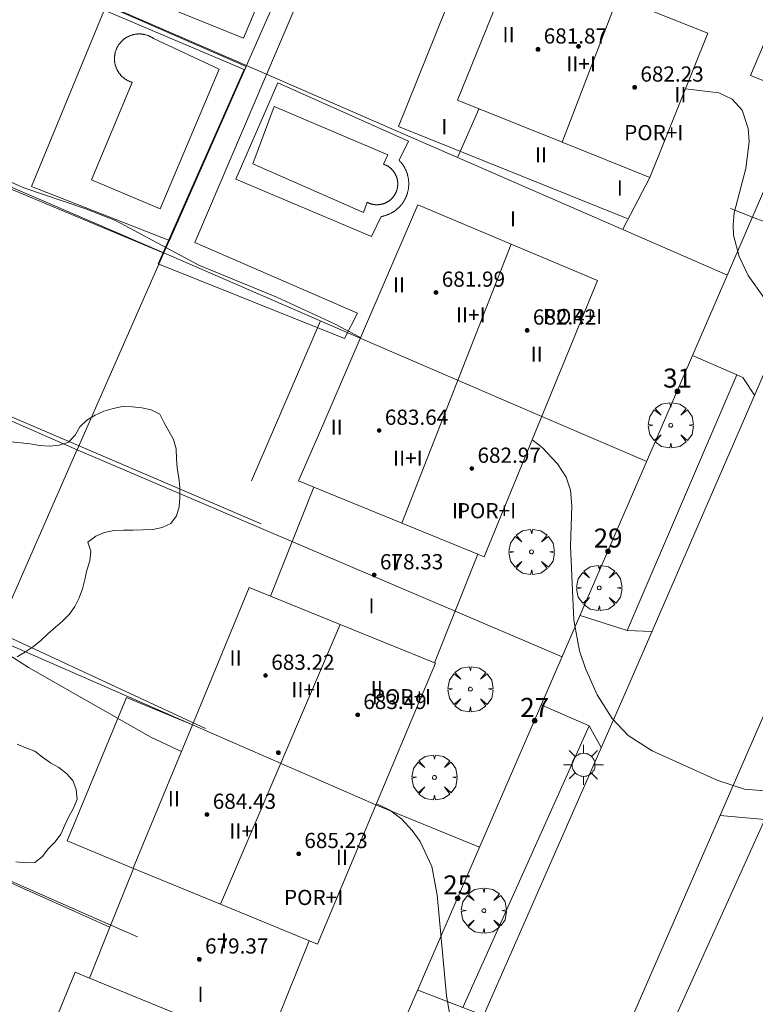
# Model space of a CAD drawing. Units: millimetres. Extents: x 421999 to 423003, y 4485499 to 4486001.
# Drawn here: x 422191 to 422230, y 4485714 to 4485766 of the extents above; entities that cross this region are included whole.
import ezdxf

# ---------------------------------------------------------------- set-up
doc = ezdxf.new("R2010")
doc.units = ezdxf.units.MM
doc.header["$MEASUREMENT"] = 0
doc.linetypes.add('VADO', pattern=[9.01, 2.71, -0.9, 0.9, -0.9, 0.9, -0.9, 0.9, -0.9])
doc.layers.get('0').update_dxf_attribs({"lineweight": 9})
for name, color, linetype, lineweight in [('1', 7, 'Continuous', 9), ('f012003p_num_plantas', 252, 'Continuous', 9), ('f022001p_portal', 7, 'Continuous', 9), ('f022001p_portal_texto', 7, 'Continuous', 9), ('f040024s_piscina', 140, 'Continuous', 9), ('f050002l_curvanivel_cgn', 23, 'Continuous', 9), ('f050002l_curvanivel_mae', 213, 'Continuous', 9), ('f050009p_puntocotaconstruccionelevada', 211, 'Continuous', 9), ('f060140s_arboladourbano', 92, 'Continuous', 9), ('f061013p_arbol', 91, 'Continuous', 9), ('f070045l_muro_tap', 11, 'MURO2', 9), ('f070047l_seto', 91, 'Continuous', 9), ('f070048l_alambrada', 7, 'ALAMBRADA_3', 9), ('f070056l_edificacion_els', 22, 'Continuous', 9), ('f070056l_edificacion_med', 221, 'Continuous', 9), ('f070056s_edificacion_edi', 240, 'Continuous', 9), ('f070058l_elementoconstruido_bordillo', 30, 'Continuous', 9), ('f071045l_vado', 30, 'VADO', 9), ('f081055p_farola', 7, 'Continuous', 9)]:
    doc.layers.add(name, color=color, linetype=linetype, lineweight=lineweight)
doc.styles.get("Standard").update_dxf_attribs({"font": 'arial.ttf'})
doc.styles.add('Style-s7210005_h', font='txt')
doc.linetypes.add('ALAMBRADA_3', pattern='A,6.1e-05,[1,alambrada_3.shx,S=1,R=0,X=0,Y=0],-6.119413', length=6.119474)
doc.linetypes.add('MURO2', pattern='A,3.1e-05,[1,muro2.shx,S=1,R=0,X=0,Y=0],-3.058844', length=3.058875)

# ---------------------------------------------------------------- blocks, each defined once
blk = doc.blocks.new('punto_cota_construccion_elevada')
at = {"layer": 'f050009p_puntocotaconstruccionelevada'}
h = blk.add_hatch(color=256, dxfattribs=at)
h.dxf.hatch_style = 1
edge = h.paths.add_edge_path()
edge.add_arc((0, 0), 0.1, 0, 360)
blk.add_circle((0, 0), 0.1, dxfattribs=at)
blk = doc.blocks.new('arbol')
at = {"color": 0, "linetype": 'Continuous', "lineweight": 0, "flags": 128}
for points in [[(0.96, 0.012), (1.2, 0.036), (1.128, 0.468), (0.888, 0.804), (0.528, 0.528), (0.816, 0.876), (0.48, 1.104), (0.048, 1.176), (0.012, 0.96), (-0.048, 1.176), (-0.48, 1.104), (-0.816, 0.876), (-0.504, 0.528), (-0.864, 0.804), (-1.104, 0.468), (-1.188, 0.036), (-0.936, 0.012)], [(-0.936, 0.012), (-1.188, -0.048), (-1.104, -0.48), (-0.864, -0.804), (-0.504, -0.504), (-0.816, -0.876), (-0.48, -1.116)], [(-0.48, -1.116), (-0.048, -1.188), (0.012, -0.936), (0.048, -1.188), (0.48, -1.116), (0.816, -0.876), (0.528, -0.504), (0.888, -0.804), (1.128, -0.48), (1.2, -0.048), (0.96, 0.012)]]:
    blk.add_lwpolyline(points, dxfattribs=at)
at = {"color": 0, "linetype": 'Continuous', "lineweight": 0, "extrusion": (0, 0, -1)}
for start, end in [(180.0229, 7.5946), (7.2233, 180.0229)]:
    blk.add_arc((0, 0), 0.104, start, end, dxfattribs=at)
blk = doc.blocks.new('farola')
at = {"layer": '1'}
for points in [[(0, 1.05, 0), (0, 0.6, 0)], [(-0.75, 0.75, 0), (-0.42, 0.42, 0)], [(0.01, 0.61, 0), (0.09, 0.6, 0), (0.16, 0.58, 0), (0.24, 0.57, 0), (0.3, 0.52, 0), (0.37, 0.49, 0), (0.43, 0.43, 0), (0.48, 0.39, 0), (0.52, 0.31, 0), (0.57, 0.25, 0), (0.6, 0.18, 0), (0.61, 0.1, 0), (0.61, 0.03, 0), (0.61, -0.03, 0), (0.61, -0.11, 0), (0.6, -0.18, 0), (0.57, -0.26, 0), (0.52, -0.32, 0), (0.48, -0.39, 0), (0.43, -0.44, 0), (0.37, -0.5, 0), (0.3, -0.53, 0), (0.24, -0.57, 0), (0.16, -0.59, 0), (0.09, -0.6, 0), (0, -0.62, 0), (-0.06, -0.6, 0), (-0.14, -0.59, 0), (-0.21, -0.57, 0), (-0.27, -0.53, 0), (-0.35, -0.5, 0), (-0.41, -0.44, 0), (-0.45, -0.39, 0), (-0.5, -0.32, 0), (-0.54, -0.26, 0), (-0.57, -0.18, 0), (-0.59, -0.11, 0), (-0.59, -0.03, 0), (-0.59, 0.03, 0), (-0.59, 0.1, 0), (-0.57, 0.18, 0), (-0.54, 0.25, 0), (-0.5, 0.31, 0), (-0.45, 0.39, 0), (-0.41, 0.43, 0), (-0.35, 0.49, 0), (-0.27, 0.52, 0), (-0.21, 0.57, 0), (-0.14, 0.58, 0), (-0.06, 0.6, 0), (0.01, 0.61, 0)], [(0.75, 0.75, 0), (0.43, 0.43, 0)], [(-1.05, 0, 0), (-0.59, 0, 0)], [(1.05, 0, 0), (0.61, 0, 0)], [(-0.75, -0.74, 0), (-0.42, -0.41, 0)], [(0.75, -0.75, 0), (0.43, -0.44, 0)], [(0, -1.05, 0), (0, -0.62, 0)]]:
    blk.add_polyline3d(points, dxfattribs=at)
blk = doc.blocks.new('portal_catastro')
at = {"layer": 'f022001p_portal'}
h = blk.add_hatch(color=256, dxfattribs=at)
h.dxf.hatch_style = 1
edge = h.paths.add_edge_path()
edge.add_arc((0, 0), 0.125, 0, 360)
blk.add_circle((0, 0), 0.125, dxfattribs=at)

msp = doc.modelspace()

# ---------------------------------------------------------------- linework, layer by layer
at = {"layer": 'f040024s_piscina'}
for points in [[(422201.44, 4485763.654, 674.918), (422198.334, 4485756.305, 675.44), (422194.73, 4485757.827, 674.877), (422196.869, 4485762.953, 674.877), (422196.845, 4485762.961, 674.877), (422196.821, 4485762.968, 674.877), (422196.798, 4485762.977, 674.877), (422196.774, 4485762.985, 674.877), (422196.751, 4485762.995, 674.877), (422196.728, 4485763.004, 674.877), (422196.705, 4485763.014, 674.877), (422196.682, 4485763.025, 674.877), (422196.659, 4485763.036, 674.877), (422196.637, 4485763.047, 674.877), (422196.615, 4485763.059, 674.877), (422196.593, 4485763.071, 674.877), (422196.571, 4485763.084, 674.877), (422196.55, 4485763.097, 674.877), (422196.528, 4485763.11, 674.877), (422196.507, 4485763.124, 674.877), (422196.487, 4485763.139, 674.877), (422196.466, 4485763.153, 674.877), (422196.446, 4485763.168, 674.877), (422196.426, 4485763.184, 674.877), (422196.407, 4485763.2, 674.877), (422196.388, 4485763.216, 674.877), (422196.369, 4485763.233, 674.877), (422196.35, 4485763.25, 674.877), (422196.332, 4485763.267, 674.877), (422196.314, 4485763.285, 674.877), (422196.297, 4485763.303, 674.877), (422196.28, 4485763.321, 674.877), (422196.263, 4485763.34, 674.877), (422196.246, 4485763.359, 674.877), (422196.23, 4485763.378, 674.877), (422196.215, 4485763.397, 674.877), (422196.199, 4485763.417, 674.877), (422196.184, 4485763.438, 674.877), (422196.17, 4485763.458, 674.877), (422196.156, 4485763.479, 674.877), (422196.142, 4485763.5, 674.877), (422196.129, 4485763.521, 674.877), (422196.116, 4485763.543, 674.877), (422196.103, 4485763.564, 674.877), (422196.091, 4485763.587, 674.877), (422196.08, 4485763.609, 674.877), (422196.068, 4485763.631, 674.877), (422196.058, 4485763.654, 674.877), (422196.047, 4485763.677, 674.877), (422196.037, 4485763.7, 674.877), (422196.028, 4485763.723, 674.877), (422196.019, 4485763.747, 674.877), (422196.01, 4485763.77, 674.877), (422196.002, 4485763.794, 674.877), (422195.995, 4485763.818, 674.877), (422195.988, 4485763.842, 674.877), (422195.981, 4485763.866, 674.877), (422195.975, 4485763.891, 674.877), (422195.969, 4485763.915, 674.877), (422195.964, 4485763.94, 674.877), (422195.959, 4485763.964, 674.877), (422195.955, 4485763.989, 674.877), (422195.951, 4485764.014, 674.877), (422195.947, 4485764.039, 674.877), (422195.944, 4485764.064, 674.877), (422195.942, 4485764.089, 674.877), (422195.94, 4485764.114, 674.877), (422195.939, 4485764.139, 674.877), (422195.938, 4485764.164, 674.877), (422195.937, 4485764.189, 674.877), (422195.937, 4485764.214, 674.877), (422195.938, 4485764.239, 674.877), (422195.939, 4485764.265, 674.877), (422195.94, 4485764.29, 674.877), (422195.942, 4485764.315, 674.877), (422195.945, 4485764.34, 674.877), (422195.948, 4485764.365, 674.877), (422195.951, 4485764.39, 674.877), (422195.955, 4485764.414, 674.877), (422195.96, 4485764.439, 674.877), (422195.964, 4485764.464, 674.877), (422195.97, 4485764.488, 674.877), (422195.976, 4485764.513, 674.877), (422195.982, 4485764.537, 674.877), (422195.989, 4485764.561, 674.877), (422195.996, 4485764.585, 674.877), (422196.003, 4485764.609, 674.877), (422196.012, 4485764.633, 674.877), (422196.02, 4485764.657, 674.877), (422196.029, 4485764.68, 674.877), (422196.039, 4485764.703, 674.877), (422196.049, 4485764.726, 674.877), (422196.059, 4485764.749, 674.877), (422196.07, 4485764.772, 674.877), (422196.081, 4485764.794, 674.877), (422196.093, 4485764.817, 674.877), (422196.105, 4485764.839, 674.877), (422196.118, 4485764.86, 674.877), (422196.131, 4485764.882, 674.877), (422196.144, 4485764.903, 674.877), (422196.158, 4485764.924, 674.877), (422196.172, 4485764.945, 674.877), (422196.187, 4485764.965, 674.877), (422196.202, 4485764.985, 674.877), (422196.217, 4485765.005, 674.877), (422196.233, 4485765.025, 674.877), (422196.249, 4485765.044, 674.877), (422196.265, 4485765.063, 674.877), (422196.282, 4485765.082, 674.877), (422196.299, 4485765.1, 674.877), (422196.317, 4485765.118, 674.877), (422196.335, 4485765.136, 674.877), (422196.353, 4485765.153, 674.877), (422196.372, 4485765.17, 674.877), (422196.391, 4485765.186, 674.877), (422196.41, 4485765.203, 674.877), (422196.429, 4485765.218, 674.877), (422196.449, 4485765.234, 674.877), (422196.469, 4485765.249, 674.877), (422196.49, 4485765.263, 674.877), (422196.51, 4485765.278, 674.877), (422196.531, 4485765.292, 674.877), (422196.553, 4485765.305, 674.877), (422196.574, 4485765.318, 674.877), (422196.596, 4485765.331, 674.877), (422196.618, 4485765.343, 674.877), (422196.64, 4485765.355, 674.877), (422196.662, 4485765.366, 674.877), (422196.685, 4485765.377, 674.877), (422196.708, 4485765.387, 674.877), (422196.731, 4485765.397, 674.877), (422196.754, 4485765.407, 674.877), (422196.778, 4485765.416, 674.877), (422196.801, 4485765.425, 674.877), (422196.825, 4485765.433, 674.877), (422196.849, 4485765.44, 674.877), (422196.873, 4485765.448, 674.877), (422196.897, 4485765.455, 674.877), (422196.921, 4485765.461, 674.877), (422196.946, 4485765.467, 674.877), (422196.97, 4485765.472, 674.877), (422196.995, 4485765.477, 674.877), (422197.02, 4485765.481, 674.918), (422197.045, 4485765.485, 674.918), (422197.069, 4485765.489, 674.918), (422197.094, 4485765.492, 674.918), (422197.119, 4485765.494, 674.918), (422197.144, 4485765.496, 674.918), (422197.169, 4485765.498, 674.918), (422197.195, 4485765.499, 674.918), (422197.22, 4485765.5, 674.918), (422197.245, 4485765.5, 674.918), (422197.27, 4485765.499, 674.918), (422197.295, 4485765.499, 674.918), (422197.32, 4485765.497, 674.918), (422197.345, 4485765.495, 674.918), (422197.37, 4485765.493, 674.918), (422197.395, 4485765.49, 674.918), (422197.42, 4485765.487, 674.918), (422197.445, 4485765.483, 674.918), (422197.47, 4485765.479, 674.918), (422197.494, 4485765.474, 674.918), (422197.519, 4485765.469, 674.918), (422197.543, 4485765.463, 674.918), (422197.568, 4485765.457, 674.918), (422197.592, 4485765.45, 674.918), (422197.616, 4485765.443, 674.918), (422197.64, 4485765.436, 674.918), (422197.664, 4485765.428, 674.918), (422197.688, 4485765.419, 674.918), (422197.711, 4485765.41, 674.918), (422197.734, 4485765.401, 674.918), (422197.757, 4485765.391, 674.918), (422197.78, 4485765.381, 674.918), (422197.803, 4485765.37, 674.918), (422197.826, 4485765.359, 674.918), (422197.848, 4485765.347, 674.918), (422197.87, 4485765.335, 674.918), (422197.892, 4485765.323, 674.918), (422197.913, 4485765.31, 674.918), (422197.935, 4485765.297, 674.918), (422197.956, 4485765.283, 674.918), (422197.977, 4485765.269, 674.918), (422197.997, 4485765.255, 674.918)], [(422209.039, 4485756.113, 674.879), (422203.211, 4485758.671, 674.918), (422204.334, 4485761.676, 674.918), (422210.319, 4485759.139, 674.415), (422210.091, 4485758.65, 674.415), (422210.11, 4485758.643, 674.415), (422210.129, 4485758.636, 674.415), (422210.148, 4485758.629, 674.415), (422210.167, 4485758.621, 674.415), (422210.185, 4485758.613, 674.415), (422210.204, 4485758.605, 674.415), (422210.222, 4485758.597, 674.415), (422210.24, 4485758.588, 674.415), (422210.258, 4485758.578, 674.415), (422210.275, 4485758.569, 674.415), (422210.293, 4485758.559, 674.415), (422210.31, 4485758.548, 674.415), (422210.327, 4485758.538, 674.415), (422210.344, 4485758.527, 674.415), (422210.361, 4485758.516, 674.415), (422210.378, 4485758.504, 674.415), (422210.394, 4485758.492, 674.415), (422210.41, 4485758.48, 674.415), (422210.426, 4485758.468, 674.415), (422210.442, 4485758.455, 674.415), (422210.457, 4485758.442, 674.415), (422210.472, 4485758.429, 674.415), (422210.487, 4485758.415, 674.415), (422210.502, 4485758.401, 674.415), (422210.516, 4485758.387, 674.415), (422210.531, 4485758.373, 674.415), (422210.544, 4485758.358, 674.415), (422210.558, 4485758.344, 674.415), (422210.571, 4485758.328, 674.415), (422210.584, 4485758.313, 674.415), (422210.597, 4485758.297, 674.415), (422210.61, 4485758.282, 674.415), (422210.622, 4485758.266, 674.415), (422210.634, 4485758.249, 674.415), (422210.645, 4485758.233, 674.415), (422210.657, 4485758.216, 674.415), (422210.668, 4485758.199, 674.415), (422210.678, 4485758.182, 674.415), (422210.689, 4485758.165, 674.415), (422210.699, 4485758.147, 674.415), (422210.708, 4485758.13, 674.415), (422210.718, 4485758.112, 674.415), (422210.727, 4485758.094, 674.415), (422210.736, 4485758.076, 674.415), (422210.744, 4485758.057, 674.415), (422210.752, 4485758.039, 674.415), (422210.76, 4485758.02, 674.415), (422210.767, 4485758.001, 674.415), (422210.774, 4485757.982, 674.415), (422210.781, 4485757.963, 674.415), (422210.787, 4485757.944, 674.415), (422210.793, 4485757.925, 674.415), (422210.799, 4485757.906, 674.415), (422210.804, 4485757.886, 674.415), (422210.809, 4485757.867, 674.415), (422210.813, 4485757.847, 674.415), (422210.817, 4485757.827, 674.415), (422210.821, 4485757.807, 674.415), (422210.825, 4485757.788, 674.415), (422210.828, 4485757.768, 674.415), (422210.83, 4485757.748, 674.415), (422210.833, 4485757.728, 674.415), (422210.835, 4485757.707, 674.415), (422210.836, 4485757.687, 674.415), (422210.838, 4485757.667, 674.415), (422210.838, 4485757.647, 674.415), (422210.839, 4485757.627, 674.415), (422210.839, 4485757.607, 674.415), (422210.839, 4485757.587, 674.415), (422210.838, 4485757.566, 674.415), (422210.837, 4485757.546, 674.415), (422210.836, 4485757.526, 674.415), (422210.834, 4485757.506, 674.415), (422210.832, 4485757.486, 674.415), (422210.829, 4485757.466, 674.415), (422210.826, 4485757.446, 674.415), (422210.823, 4485757.426, 674.415), (422210.82, 4485757.406, 674.415), (422210.816, 4485757.387, 674.415), (422210.811, 4485757.367, 674.415), (422210.807, 4485757.347, 674.415), (422210.802, 4485757.328, 674.415), (422210.796, 4485757.308, 674.415), (422210.791, 4485757.289, 674.415), (422210.784, 4485757.27, 674.415), (422210.778, 4485757.251, 674.415), (422210.771, 4485757.232, 674.415), (422210.764, 4485757.213, 674.415), (422210.756, 4485757.194, 674.415), (422210.749, 4485757.176, 674.415), (422210.74, 4485757.157, 674.415), (422210.732, 4485757.139, 674.415), (422210.723, 4485757.121, 674.415), (422210.714, 4485757.103, 674.415), (422210.704, 4485757.085, 674.415), (422210.694, 4485757.067, 674.415), (422210.684, 4485757.05, 674.415), (422210.674, 4485757.033, 674.415), (422210.663, 4485757.016, 674.415), (422210.652, 4485756.999, 674.879), (422210.64, 4485756.982, 674.879), (422210.629, 4485756.966, 674.879), (422210.617, 4485756.95, 674.879), (422210.604, 4485756.934, 674.879), (422210.592, 4485756.918, 674.879), (422210.579, 4485756.903, 674.879), (422210.566, 4485756.887, 674.879), (422210.552, 4485756.872, 674.879), (422210.538, 4485756.858, 674.879), (422210.524, 4485756.843, 674.879), (422210.51, 4485756.829, 674.879), (422210.496, 4485756.815, 674.879), (422210.481, 4485756.801, 674.879), (422210.466, 4485756.788, 674.879), (422210.451, 4485756.775, 674.879), (422210.435, 4485756.762, 674.879), (422210.419, 4485756.749, 674.879), (422210.403, 4485756.737, 674.879), (422210.387, 4485756.725, 674.879), (422210.371, 4485756.713, 674.879), (422210.354, 4485756.702, 674.879), (422210.337, 4485756.691, 674.879), (422210.32, 4485756.68, 674.879), (422210.303, 4485756.669, 674.879), (422210.285, 4485756.659, 674.879), (422210.268, 4485756.649, 674.879), (422210.25, 4485756.64, 674.879), (422210.232, 4485756.631, 674.879), (422210.214, 4485756.622, 674.879), (422210.196, 4485756.613, 674.879), (422210.177, 4485756.605, 674.879), (422210.159, 4485756.598, 674.879), (422210.14, 4485756.59, 674.879), (422210.121, 4485756.583, 674.879), (422210.102, 4485756.576, 674.879), (422210.083, 4485756.57, 674.879), (422210.064, 4485756.564, 674.879), (422210.044, 4485756.558, 674.879), (422210.025, 4485756.553, 674.879), (422210.005, 4485756.548, 674.879), (422209.986, 4485756.543, 674.879), (422209.966, 4485756.539, 674.879), (422209.946, 4485756.535, 674.879), (422209.926, 4485756.531, 674.879), (422209.906, 4485756.528, 674.879), (422209.886, 4485756.525, 674.879), (422209.866, 4485756.523, 674.879), (422209.846, 4485756.521, 674.879), (422209.826, 4485756.519, 674.879), (422209.806, 4485756.518, 674.879), (422209.786, 4485756.517, 674.879), (422209.766, 4485756.516, 674.879), (422209.746, 4485756.516, 674.879), (422209.726, 4485756.516, 674.879), (422209.705, 4485756.517, 674.879), (422209.685, 4485756.517, 674.879), (422209.665, 4485756.519, 674.879), (422209.645, 4485756.52, 674.879), (422209.625, 4485756.522, 674.879), (422209.605, 4485756.525, 674.879), (422209.585, 4485756.528, 674.879), (422209.565, 4485756.531, 674.879), (422209.545, 4485756.534, 674.879), (422209.525, 4485756.538, 674.879), (422209.506, 4485756.542, 674.879), (422209.486, 4485756.547, 674.879), (422209.466, 4485756.552, 674.879), (422209.447, 4485756.557, 674.879), (422209.428, 4485756.563, 674.879), (422209.408, 4485756.569, 674.879), (422209.389, 4485756.575, 674.879), (422209.37, 4485756.582, 674.879), (422209.351, 4485756.589, 674.879), (422209.333, 4485756.596, 674.879), (422209.314, 4485756.604, 674.879), (422209.296, 4485756.612, 674.879), (422209.277, 4485756.62, 674.879), (422209.259, 4485756.629, 674.879), (422209.241, 4485756.638, 674.879), (422209.223, 4485756.648, 674.879)]]:
    msp.add_polyline3d(points, close=True, dxfattribs=at)
at = {"layer": 'f050002l_curvanivel_cgn'}
for points in [[(422230.09, 4485751.642, 674), (422229.264, 4485752.787, 674), (422228.8, 4485753.793, 674), (422228.507, 4485754.924, 674), (422228.474, 4485755.457, 674), (422228.529, 4485756.09, 674), (422229.145, 4485758.42, 674), (422229.319, 4485759.849, 674), (422229.276, 4485760.523, 674), (422228.959, 4485761.492, 674), (422228.437, 4485762.075, 674), (422227.73, 4485762.401, 674), (422225.976, 4485762.618, 674)], [(422199.465, 4485727.768, 676), (422199.267, 4485727.84, 676), (422197.843, 4485728.507, 676), (422191.419, 4485732.18, 676), (422190.276, 4485732.922, 676)], [(422213.695, 4485713.21, 676), (422213.404, 4485714.914, 676), (422212.91, 4485720.227, 676), (422212.631, 4485721.704, 676), (422212.019, 4485723.026, 676), (422211.602, 4485723.609, 676), (422211.054, 4485724.193, 676), (422210.421, 4485724.671, 676), (422209.743, 4485725.004, 676), (422209.714, 4485725.013, 676)]]:
    msp.add_polyline3d(points, dxfattribs=at)
at = {"layer": 'f050002l_curvanivel_mae'}
for points in [[(422208.876, 4485749.526, 675), (422207.485, 4485750.27, 675), (422204.51, 4485751.63, 675), (422200.383, 4485753.341, 675), (422195.997, 4485755.683, 675), (422194.375, 4485756.326, 675), (422191.164, 4485757.406, 675), (422188.685, 4485758.516, 675), (422187.459, 4485759.279, 675)], [(422230.141, 4485725.687, 675), (422229.071, 4485725.778, 675), (422227.678, 4485726.236, 675), (422224.216, 4485727.79, 675), (422222.952, 4485728.599, 675), (422222.112, 4485729.49, 675), (422221.327, 4485730.74, 675), (422220.711, 4485732.119, 675), (422220.397, 4485733.059, 675), (422220.1, 4485734.672, 675), (422219.93, 4485738.564, 675), (422219.997, 4485740.673, 675), (422219.93, 4485741.507, 675), (422219.694, 4485742.185, 675), (422219.249, 4485742.895, 675), (422218.439, 4485743.744, 675), (422217.957, 4485744.119, 675), (422217.908, 4485744.148, 675)]]:
    msp.add_polyline3d(points, dxfattribs=at)
at = {"layer": 'f060140s_arboladourbano'}
for points in [[(422190.818, 4485732.741, 676.21), (422191.262, 4485732.995, 676.21), (422191.682, 4485733.277, 676.21), (422192.067, 4485733.607, 676.21), (422192.44, 4485733.955, 676.21), (422192.828, 4485734.291, 676.21), (422193.205, 4485734.62, 676.21), (422193.57, 4485734.976, 676.21), (422193.853, 4485735.395, 676.21), (422194.082, 4485735.847, 676.21), (422194.259, 4485736.323, 676.21), (422194.373, 4485736.813, 676.21), (422194.492, 4485737.306, 676.21), (422194.644, 4485737.793, 676.21), (422194.7, 4485738.292, 676.21), (422194.544, 4485738.77, 676.21), (422194.949, 4485739.08, 676.21), (422195.413, 4485739.278, 676.21), (422195.912, 4485739.384, 676.21), (422196.418, 4485739.404, 676.21), (422196.929, 4485739.41, 676.21), (422197.44, 4485739.415, 676.21), (422197.948, 4485739.441, 676.21), (422198.443, 4485739.537, 676.21), (422198.907, 4485739.747, 676.21), (422199.197, 4485740.158, 676.21), (422199.343, 4485740.637, 676.21), (422199.371, 4485741.143, 676.21), (422199.376, 4485741.656, 676.21), (422199.316, 4485742.159, 676.21), (422199.229, 4485742.66, 676.21), (422199.195, 4485743.168, 676.21), (422199.186, 4485743.677, 676.21), (422199.045, 4485744.165, 676.21), (422198.801, 4485744.606, 676.21), (422198.548, 4485745.047, 676.21), (422198.323, 4485745.5, 676.21), (422197.869, 4485745.722, 676.21), (422197.378, 4485745.841, 676.21), (422196.876, 4485745.895, 676.21), (422196.363, 4485745.912, 676.21), (422195.87, 4485745.801, 676.21), (422195.378, 4485745.653, 676.21), (422194.916, 4485745.45, 676.21), (422194.477, 4485745.189, 676.21), (422194.108, 4485744.835, 676.21), (422193.867, 4485744.389, 676.21), (422193.515, 4485744.031, 676.21), (422193.036, 4485743.873, 676.21), (422192.525, 4485743.816, 676.21), (422192.015, 4485743.862, 676.21), (422191.509, 4485743.95, 676.21), (422191.005, 4485743.995, 676.21), (422190.5, 4485744.048, 676.21)], [(422190.745, 4485721.962, 676.21), (422191.249, 4485721.898, 676.21), (422191.757, 4485721.923, 676.21), (422192.155, 4485722.237, 676.21), (422192.458, 4485722.645, 676.21), (422192.81, 4485723.012, 676.21), (422193.11, 4485723.416, 676.21), (422193.318, 4485723.878, 676.21), (422193.542, 4485724.338, 676.21), (422193.778, 4485724.787, 676.21), (422193.971, 4485725.258, 676.21), (422193.93, 4485725.758, 676.21), (422193.754, 4485726.228, 676.21), (422193.41, 4485726.597, 676.21), (422193.015, 4485726.925, 676.21), (422192.564, 4485727.166, 676.21), (422192.15, 4485727.462, 676.21), (422191.757, 4485727.775, 676.21), (422191.283, 4485727.949, 676.21), (422190.815, 4485728.149, 676.21)]]:
    msp.add_polyline3d(points, dxfattribs=at)
at = {"layer": 'f070045l_muro_tap'}
msp.add_polyline3d([(422197.169, 4485819.415, 672.461), (422222.889, 4485809.228, 672.714), (422241.329, 4485800.597, 672.898), (422243.869, 4485792.747, 672.952), (422244.779, 4485791.127, 672.952), (422236.028, 4485770.93, 673.622), (422233.149, 4485772.187, 673.622), (422229.389, 4485763.317, 674.126), (422232.24, 4485762.187, 674.126), (422220.75, 4485735.669, 675.37), (422210.658, 4485712.376, 676.45), (422203.958, 4485696.914, 678.155), (422153.912, 4485718.842, 677.554), (422164.832, 4485744.23, 676.466), (422197.169, 4485819.415, 672.461)], dxfattribs=at)
at = {"layer": 'f070047l_seto'}
for p, q in [((422198.493, 4485753.982, 675.44), (422189.962, 4485757.563, 674.877)), ((422181.254, 4485749.32, 676.233), (422203.662, 4485739.727, 675.54)), ((422178.041, 4485739.5, 676.389), (422200.725, 4485728.963, 675.697))]:
    msp.add_line(p, q, dxfattribs=at)
for points in [[(422209.431, 4485776.237, 674.318), (422200.169, 4485754.527, 675.44), (422208.719, 4485750.814, 674.879), (422208.03, 4485749.487, 674.879), (422198.237, 4485753.402, 675.44), (422202.756, 4485763.631, 674.918), (422189.587, 4485769.226, 674.999), (422190.225, 4485770.351, 674.999), (422202.723, 4485765.278, 674.918), (422208.099, 4485778.095, 673.678), (422209.88, 4485777.288, 673.678)], [(422186.141, 4485722.856, 677.179), (422195.748, 4485718.633, 676.728), (422197.147, 4485718.018, 676.662)]]:
    msp.add_polyline3d(points, dxfattribs=at)
at = {"layer": 'f070048l_alambrada'}
for p, q in [((422190.714, 4485769.132, 674.918), (422202.881, 4485763.836, 674.686)), ((422198.541, 4485753.991, 675.227), (422202.881, 4485763.836, 674.572)), ((422202.881, 4485763.836, 674.686), (422228.181, 4485752.819, 674.204)), ((422198.541, 4485753.991, 675.44), (422187.269, 4485758.828, 674.877)), ((422169.217, 4485754.427, 675.866), (422193.975, 4485743.63, 675.917)), ((422193.975, 4485743.63, 675.916), (422198.541, 4485753.991, 675.227)), ((422208.869, 4485749.507, 674.879), (422198.541, 4485753.991, 675.44)), ((422223.932, 4485743.012, 675.166), (422218.409, 4485745.377, 675.166)), ((422200.039, 4485729.157, 675.697), (422189.605, 4485733.717, 676.513)), ((422209.688, 4485724.947, 676.338), (422215.146, 4485722.736, 676.338)), ((422185.01, 4485723.293, 677.14), (422195.699, 4485718.522, 677.179))]:
    msp.add_line(p, q, dxfattribs=at)
for points in [[(422202.881, 4485763.836, 674.572), (422208.81, 4485777.286, 673.678), (422208.826, 4485777.323, 673.678)], [(422189.605, 4485733.717, 676.316), (422193.966, 4485743.61, 675.917), (422193.975, 4485743.63, 675.916)], [(422193.975, 4485743.63, 675.917), (422193.975, 4485743.63, 675.917), (422219.481, 4485732.739, 675.37)]]:
    msp.add_polyline3d(points, dxfattribs=at)
at = {"layer": 'f070056l_edificacion_els'}
for p, q in [((422215.11, 4485761.548, 677.03), (422214, 4485759.028, 676.95)), ((422224.1, 4485757.948, 676.98), (422222.68, 4485755.228, 676.9)), ((422206.78, 4485750.408, 676.98), (422203.15, 4485741.998, 677.62))]:
    msp.add_line(p, q, dxfattribs=at)
for points in [[(422217.04, 4485769.588, 677.5), (422214.832, 4485770.477, 677.5), (422210.871, 4485760.633, 677.5), (422222.906, 4485755.79, 677.5)], [(422200.039, 4485729.158, 681.43), (422196.572, 4485730.596, 681.43), (422193.447, 4485723.058, 681.43), (422196.944, 4485721.608, 681.43)]]:
    msp.add_polyline3d(points, dxfattribs=at)
at = {"layer": 'f070056l_edificacion_med'}
for p, q in [((422222.412, 4485767.436, 679.66), (422219.488, 4485759.8, 679.66)), ((422216.801, 4485754.447, 679.66), (422211.051, 4485739.775, 679.66)), ((422218.41, 4485745.378, 675.166), (422208.87, 4485749.508, 674.879)), ((422206.431, 4485741.666, 683.05), (422215.049, 4485738.137, 683.05)), ((422201.508, 4485719.729, 683.05), (422207.802, 4485734.438, 683.05)), ((422209.689, 4485724.948, 676.338), (422200.039, 4485729.158, 675.697))]:
    msp.add_line(p, q, dxfattribs=at)
for points in [[(422204.147, 4485735.924, 683.05), (422207.802, 4485734.438, 683.05), (422212.819, 4485732.398, 683.05)], [(422196.944, 4485721.608, 683.05), (422201.508, 4485719.729, 683.05), (422206.609, 4485717.628, 683.05)], [(422194.618, 4485715.842, 683.05), (422198.956, 4485714.068, 683.05), (422203.869, 4485712.058, 683.05)]]:
    msp.add_polyline3d(points, dxfattribs=at)
at = {"layer": 'f070056s_edificacion_edi'}
msp.add_polyline3d([(422224.1, 4485757.948, 674.275), (422219.488, 4485759.8, 674.339), (422213.99, 4485762.008, 674.415), (422216.733, 4485768.826, 674.259), (422217.04, 4485769.588, 674.241), (422221.857, 4485767.658, 674.186), (422222.412, 4485767.436, 674.18), (422227.15, 4485765.538, 674.126)], close=True, dxfattribs=at)
msp.add_polyline3d([(422190.799, 4485708.668, 674.47), (422193.869, 4485716.148, 674.47), (422194.618, 4485715.842, 674.47), (422195.699, 4485718.522, 674.47), (422196.944, 4485721.608, 674.47), (422196.919, 4485721.618, 674.47), (422198.008, 4485724.248, 674.47), (422200.04, 4485729.158, 674.47), (422200.795, 4485730.98, 674.47), (422203.029, 4485736.378, 674.47), (422204.147, 4485735.924, 674.47), (422206.431, 4485741.666, 674.47), (422205.62, 4485741.998, 674.47), (422206.661, 4485744.406, 674.47), (422211.9, 4485756.518, 674.47), (422216.801, 4485754.447, 674.47), (422221.34, 4485752.528, 674.47), (422215.389, 4485737.998, 674.47), (422215.049, 4485738.137, 674.47), (422212.774, 4485732.417, 674.47), (422212.819, 4485732.398, 674.47), (422211.83, 4485730.046, 674.47), (422206.609, 4485717.628, 674.47), (422206.18, 4485717.805, 674.47), (422203.863, 4485712.061, 674.47)], dxfattribs=at)
at = {"layer": 'f070058l_elementoconstruido_bordillo'}
for p, q in [((422228.67, 4485747.566, 675.24), (422222.898, 4485734.118, 674.78)), ((422220.901, 4485729.105, 675.11), (422214.254, 4485714.298, 675.98))]:
    msp.add_line(p, q, dxfattribs=at)
for points in [[(422206.399, 4485693.512, 677.05), (422222.938, 4485731.149, 674.87), (422238.748, 4485767.546, 673.23)], [(422198.826, 4485754.637, 674.86), (422201.087, 4485759.767, 674.9), (422202.857, 4485763.782, 674.69), (422195.504, 4485766.991, 674.72), (422191.58, 4485757.481, 674.68), (422198.826, 4485754.637, 674.86)], [(422209.455, 4485754.84, 674.25), (422202.32, 4485757.86, 674.31), (422204.539, 4485762.937, 674.48), (422211.405, 4485759.857, 674.37), (422210.905, 4485758.854, 674.37), (422210.927, 4485758.832, 674.37), (422210.948, 4485758.809, 674.37), (422210.969, 4485758.786, 674.37), (422210.99, 4485758.763, 674.44), (422211.01, 4485758.74, 674.44), (422211.029, 4485758.716, 674.44), (422211.048, 4485758.692, 674.44), (422211.067, 4485758.667, 674.44), (422211.085, 4485758.643, 674.44), (422211.103, 4485758.617, 674.44), (422211.121, 4485758.592, 674.44), (422211.138, 4485758.566, 674.44), (422211.154, 4485758.54, 674.44), (422211.17, 4485758.514, 674.44), (422211.186, 4485758.487, 674.44), (422211.201, 4485758.46, 674.44), (422211.215, 4485758.433, 674.44), (422211.229, 4485758.406, 674.44), (422211.243, 4485758.378, 674.44), (422211.256, 4485758.35, 674.44), (422211.269, 4485758.322, 674.44), (422211.281, 4485758.294, 674.44), (422211.293, 4485758.265, 674.44), (422211.304, 4485758.236, 674.44), (422211.315, 4485758.207, 674.44), (422211.325, 4485758.178, 674.44), (422211.334, 4485758.149, 674.44), (422211.343, 4485758.12, 674.44), (422211.352, 4485758.09, 674.44), (422211.36, 4485758.06, 674.44), (422211.368, 4485758.03, 674.44), (422211.375, 4485758, 674.44), (422211.381, 4485757.97, 674.44), (422211.387, 4485757.94, 674.44), (422211.392, 4485757.909, 674.44), (422211.397, 4485757.879, 674.44), (422211.402, 4485757.848, 674.44), (422211.405, 4485757.818, 674.44), (422211.409, 4485757.787, 674.44), (422211.411, 4485757.756, 674.44), (422211.414, 4485757.726, 674.44), (422211.415, 4485757.695, 674.44), (422211.416, 4485757.664, 674.44), (422211.417, 4485757.633, 674.2), (422211.417, 4485757.602, 674.2), (422211.416, 4485757.572, 674.2), (422211.415, 4485757.541, 674.2), (422211.414, 4485757.51, 674.2), (422211.411, 4485757.479, 674.2), (422211.409, 4485757.448, 674.2), (422211.405, 4485757.418, 674.2), (422211.402, 4485757.387, 674.2), (422211.397, 4485757.357, 674.2), (422211.392, 4485757.326, 674.2), (422211.387, 4485757.296, 674.2), (422211.381, 4485757.266, 674.2), (422211.374, 4485757.235, 674.2), (422211.367, 4485757.205, 674.2), (422211.36, 4485757.175, 674.2), (422211.352, 4485757.146, 674.2), (422211.343, 4485757.116, 674.2), (422211.334, 4485757.087, 674.2), (422211.324, 4485757.057, 674.2), (422211.314, 4485757.028, 674.2), (422211.304, 4485756.999, 674.2), (422211.292, 4485756.971, 674.2), (422211.281, 4485756.942, 674.2), (422211.268, 4485756.914, 674.2), (422211.256, 4485756.886, 674.2), (422211.243, 4485756.858, 674.2), (422211.229, 4485756.83, 674.2), (422211.215, 4485756.803, 674.2), (422211.2, 4485756.775, 674.2), (422211.185, 4485756.749, 674.2), (422211.169, 4485756.722, 674.2), (422211.153, 4485756.696, 674.2), (422211.137, 4485756.67, 674.2), (422211.12, 4485756.644, 674.2), (422211.102, 4485756.618, 674.2), (422211.085, 4485756.593, 674.2), (422211.066, 4485756.568, 674.2), (422211.048, 4485756.544, 674.2), (422211.028, 4485756.52, 674.2), (422211.009, 4485756.496, 674.2), (422210.989, 4485756.473, 674.2), (422210.968, 4485756.449, 674.2), (422210.948, 4485756.427, 674.2), (422210.926, 4485756.404, 674.2), (422210.905, 4485756.382, 674.2), (422210.883, 4485756.361, 674.2), (422210.86, 4485756.339, 674.2), (422210.838, 4485756.319, 674.2), (422210.814, 4485756.298, 674.2), (422210.791, 4485756.278, 674.2), (422210.767, 4485756.259, 674.2), (422210.743, 4485756.24, 674.39), (422210.718, 4485756.221, 674.39), (422210.694, 4485756.202, 674.39), (422210.668, 4485756.185, 674.39), (422210.643, 4485756.167, 674.39), (422210.617, 4485756.15, 674.39), (422210.591, 4485756.134, 674.39), (422210.565, 4485756.118, 674.39), (422210.538, 4485756.102, 674.39), (422210.511, 4485756.087, 674.39), (422210.484, 4485756.072, 674.39), (422210.457, 4485756.058, 674.39), (422210.429, 4485756.045, 674.39), (422210.401, 4485756.031, 674.39), (422210.373, 4485756.019, 674.39), (422210.345, 4485756.007, 674.39), (422210.316, 4485755.995, 674.39), (422210.287, 4485755.984, 674.39), (422210.258, 4485755.973, 674.39), (422210.229, 4485755.963, 674.39), (422210.2, 4485755.953, 674.39), (422210.171, 4485755.944, 674.39), (422210.141, 4485755.936, 674.39), (422210.111, 4485755.928, 674.39), (422210.081, 4485755.92, 674.39), (422210.051, 4485755.913, 674.39), (422210.021, 4485755.907, 674.39), (422209.991, 4485755.901, 674.39), (422209.96, 4485755.895, 674.45), (422209.455, 4485754.84, 674.25)], [(422221.526, 4485709.997, 675.87), (422237.155, 4485745.895, 674.27), (422243.225, 4485759.854, 673.4)], [(422222.488, 4485707.257, 676.05), (422230.141, 4485724.178, 675.03)]]:
    msp.add_polyline3d(points, dxfattribs=at)
at = {"layer": 'f071045l_vado'}
msp.add_line((422229.503, 4485755.871, 674.313), (422228.349, 4485756.312, 674.204), dxfattribs=at)
for points in [[(422233.289, 4485754.978, 674.204), (422232.322, 4485754.933, 674.204), (422231.982, 4485754.917, 674.204), (422229.503, 4485755.871, 674.313)], [(422229.605, 4485746.497, 674.412), (422228.984, 4485747.428, 674.204), (422228.67, 4485747.566, 674.243), (422226.346, 4485748.585, 674.526)], [(422220.424, 4485734.916, 675.375), (422220.426, 4485734.92, 675.37), (422222.898, 4485734.118, 675.37), (422224.21, 4485734.076, 675.37)], [(422221.543, 4485727.973, 675.37), (422220.901, 4485729.105, 675.37), (422218.387, 4485730.214, 675.455)], [(422233.8, 4485722.267, 675.609), (422230.141, 4485724.178, 675.507), (422227.793, 4485724.391, 675.507)], [(422211.89, 4485715.22, 676.359), (422211.888, 4485715.216, 676.45), (422214.254, 4485714.298, 676.45), (422215.35, 4485713.88, 676.45)]]:
    msp.add_polyline3d(points, dxfattribs=at)

# ---------------------------------------------------------------- block references
at = {"layer": 'f022001p_portal'}
for p in [(422225.554, 4485746.699), (422221.905, 4485738.287), (422218.041, 4485729.38), (422213.99, 4485720.042)]:
    msp.add_blockref('portal_catastro', p, dxfattribs=at)
at = {"layer": 'f050009p_puntocotaconstruccionelevada'}
for p in [(422220.346, 4485764.85, 683.16), (422218.216, 4485764.694, 681.87), (422223.301, 4485762.692, 682.23), (422212.854, 4485751.904, 681.99), (422217.646, 4485749.912, 682.42), (422209.861, 4485744.642, 683.64), (422214.734, 4485742.644, 682.97), (422209.602, 4485737.041, 678.33), (422203.886, 4485731.757, 683.22), (422208.727, 4485729.693, 683.49), (422204.561, 4485727.702, 685.16), (422200.807, 4485724.443, 684.43), (422205.625, 4485722.382, 685.23), (422200.403, 4485716.834, 679.37)]:
    msp.add_blockref('punto_cota_construccion_elevada', p, dxfattribs=at)
at = {"layer": 'f061013p_arbol'}
for p in [(422225.199, 4485744.918, -2.3), (422217.877, 4485738.256, 675.166), (422221.436, 4485736.365, 675.37), (422214.658, 4485731.037, 675.786), (422212.768, 4485726.399, 676.338), (422215.366, 4485719.39, 676.338)]:
    msp.add_blockref('arbol', p, dxfattribs=at)
at = {"layer": 'f081055p_farola'}
msp.add_blockref('farola', (422220.604, 4485727.06, 675.53), dxfattribs=at)

# ---------------------------------------------------------------- texts
at = {"layer": 'f012003p_num_plantas', "char_height": 0.8, "attachment_point": 5}
for s, insert, width in [('{\\fArial|b0|i0;II}', (422216.666, 4485765.465), 1.6), ('{\\fArial|b0|i0;II+I}', (422220.48, 4485763.925), 3.2), ('{\\fArial|b0|i0;II}', (422225.707, 4485762.31), 1.6), ('{\\fArial|b0|i0;I}', (422213.289, 4485760.62), 0.8), ('{\\fArial|b0|i0;POR+I}', (422224.307, 4485760.31), 4), ('{\\fArial|b0|i0;II}', (422218.374, 4485759.14), 1.6), ('{\\fArial|b0|i0;I}', (422222.519, 4485757.4), 0.8), ('{\\fArial|b0|i0;I}', (422216.9, 4485755.775), 0.8), ('{\\fArial|b0|i0;II}', (422210.903, 4485752.305), 1.6), ('{\\fArial|b0|i0;II+I}', (422214.681, 4485750.725), 3.2), ('{\\fArial|b0|i0;POR+I}', (422220.032, 4485750.64), 4), ('{\\fArial|b0|i0;II}', (422218.145, 4485748.66), 1.6), ('{\\fArial|b0|i0;II}', (422207.625, 4485744.82), 1.6), ('{\\fArial|b0|i0;II+I}', (422211.371, 4485743.185), 3.2), ('{\\fArial|b0|i0;II}', (422214.006, 4485740.425), 1.6), ('{\\fArial|b0|i0;POR+I}', (422215.507, 4485740.425), 4), ('{\\fArial|b0|i0;I}', (422210.692, 4485737.685), 0.8), ('{\\fArial|b0|i0;I}', (422209.458, 4485735.42), 0.8), ('{\\fArial|b0|i0;II}', (422202.305, 4485732.68), 1.6), ('{\\fArial|b0|i0;II+I}', (422206.023, 4485731.01), 3.2), ('{\\fArial|b0|i0;II}', (422209.737, 4485731.07), 1.6), ('{\\fArial|b0|i0;POR+I}', (422211.034, 4485730.64), 4), ('{\\fArial|b0|i0;II}', (422199.061, 4485725.275), 1.6), ('{\\fArial|b0|i0;II+I}', (422202.761, 4485723.58), 3.2), ('{\\fArial|b0|i0;II}', (422207.897, 4485722.195), 1.6), ('{\\fArial|b0|i0;POR+I}', (422206.413, 4485720.085), 4), ('{\\fArial|b0|i0;I}', (422201.693, 4485717.805), 0.8), ('{\\fArial|b0|i0;I}', (422200.46, 4485714.985), 0.8)]:
    msp.add_mtext(s, dxfattribs=dict(at, insert=insert, width=width))
at = {"layer": 'f022001p_portal_texto', "char_height": 1, "width": 2, "attachment_point": 8}
for s, insert in [('{\\fTrebuchet MS|b0|i0;31}', (422225.554, 4485746.899)), ('{\\fTrebuchet MS|b0|i0;29}', (422221.905, 4485738.487)), ('{\\fTrebuchet MS|b0|i0;27}', (422218.041, 4485729.58)), ('{\\fTrebuchet MS|b0|i0;25}', (422213.99, 4485720.242))]:
    msp.add_mtext(s, dxfattribs=dict(at, insert=insert))
at = {"layer": 'f050009p_puntocotaconstruccionelevada', "style": 'Style-s7210005_h'}
for s, p in [('681.87', (422218.516, 4485764.994, 681.87)), ('682.23', (422223.601, 4485762.992, 682.23)), ('681.99', (422213.154, 4485752.204, 681.99)), ('682.42', (422217.946, 4485750.212, 682.42)), ('683.64', (422210.161, 4485744.942, 683.64)), ('682.97', (422215.034, 4485742.944, 682.97)), ('678.33', (422209.902, 4485737.341, 678.33)), ('683.22', (422204.186, 4485732.057, 683.22)), ('683.49', (422209.027, 4485729.993, 683.49)), ('684.43', (422201.107, 4485724.743, 684.43)), ('685.23', (422205.925, 4485722.682, 685.23)), ('679.37', (422200.703, 4485717.134, 679.37))]:
    msp.add_text(s, height=0.8, dxfattribs=at).set_placement(p)

doc.saveas('drawing.dxf')
